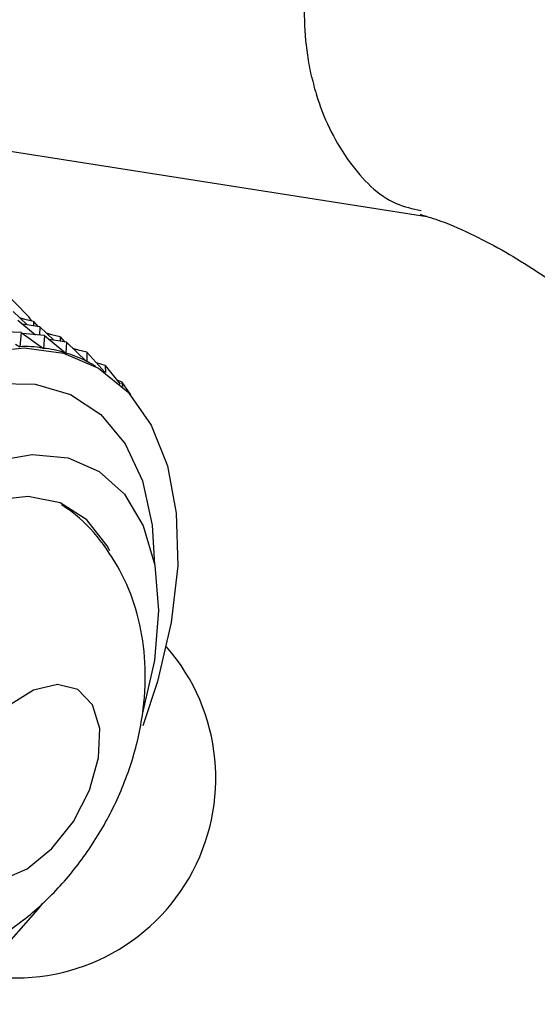
# Model space of a CAD drawing. Units: millimetres. Extents: x 5 to 995, y 5 to 995.
# Drawn here: x 269 to 280, y 781 to 803 of the extents above; entities that cross this region are included whole.
import ezdxf

# ---------------------------------------------------------------- set-up
doc = ezdxf.new("R2010")
doc.units = ezdxf.units.MM

msp = doc.modelspace()

# ---------------------------------------------------------------- linework, layer by layer
at = {"color": 7, "linetype": 'Continuous', "lineweight": 25}
for p, q in [((259.059, 801.466), (277.463, 798.576)), ((268.497, 796.515), (268.799, 796.227)), ((268.598, 796.325), (268.978, 796.012)), ((268.757, 796.343), (268.638, 796.38)), ((268.936, 796.298), (268.655, 796.364)), ((268.757, 796.343), (268.757, 796.34)), ((268.757, 796.343), (268.76, 796.34)), ((268.936, 796.298), (268.936, 796.204)), ((268.936, 796.298), (269.037, 796.187)), ((268.667, 796.062), (268.065, 796.085)), ((269.075, 796.181), (268.697, 796.244)), ((269.075, 796.181), (269.066, 796.003)), ((269.075, 796.181), (269.377, 795.894)), ((268.667, 796.062), (268.643, 795.749)), ((268.667, 796.062), (269.152, 795.717)), ((269.176, 795.992), (268.698, 796.04)), ((269.176, 795.992), (269.156, 795.717)), ((269.176, 795.992), (269.636, 795.612)), ((269.334, 796.01), (269.216, 796.047)), ((269.514, 795.964), (269.233, 796.031)), ((269.652, 795.848), (269.274, 795.911)), ((269.334, 796.01), (269.334, 796.007)), ((269.334, 796.01), (269.337, 796.006)), ((269.514, 795.964), (269.513, 795.871)), ((269.514, 795.964), (269.615, 795.854)), ((268.549, 795.804), (268.643, 795.749)), ((269.138, 795.727), (269.156, 795.717)), ((269.652, 795.848), (269.64, 795.611)), ((269.652, 795.848), (270.086, 795.435)), ((269.912, 795.677), (269.793, 795.714)), ((270.091, 795.631), (269.81, 795.698)), ((269.912, 795.677), (269.912, 795.673)), ((269.912, 795.677), (269.915, 795.673)), ((269.632, 795.616), (269.64, 795.611)), ((270.085, 795.436), (270.09, 795.433)), ((270.091, 795.631), (270.09, 795.433)), ((270.091, 795.631), (270.484, 795.202)), ((270.29, 795.324), (270.236, 795.355)), ((270.489, 795.343), (270.301, 795.402)), ((270.489, 795.343), (270.5, 795.191)), ((270.489, 795.343), (270.813, 794.938)), ((270.842, 794.988), (270.742, 795.027)), ((270.842, 794.988), (271.039, 794.705)), ((270.842, 794.988), (270.864, 794.89)), ((271.625, 788.489), (271.305, 787.531))]:
    msp.add_line(p, q, dxfattribs=at)
at = {"color": 7, "linetype": 'Continuous', "lineweight": 25, "flags": 128}
for points in [[(268.904, 796.305), (268.837, 796.397), (268.234, 797.016), (267.505, 797.437), (266.667, 797.65), (265.744, 797.65), (264.759, 797.436), (263.738, 797.013), (262.706, 796.394), (261.691, 795.593), (260.719, 794.632), (259.816, 793.536), (259.004, 792.332), (258.304, 791.053), (257.735, 789.73), (257.312, 788.399), (257.045, 787.094), (256.941, 785.849), (257.003, 784.696), (257.23, 783.664), (257.615, 782.781), (258.149, 782.07), (258.817, 781.548), (258.817, 781.548)], [(267.804, 795.626), (268.734, 795.727), (269.59, 795.614), (270.348, 795.29), (270.987, 794.764), (271.489, 794.05), (271.842, 793.167), (272.034, 792.14), (272.063, 790.997), (271.925, 789.769), (271.625, 788.489), (271.625, 788.489)], [(268.066, 793.27), (268.912, 793.415), (269.686, 793.34), (270.36, 793.048), (270.911, 792.55), (271.318, 791.863), (271.566, 791.012), (271.647, 790.028), (271.558, 788.947), (271.301, 787.807), (271.301, 787.807)], [(270.595, 791.325), (270.537, 791.435), (270.094, 792), (269.513, 792.362), (268.82, 792.503), (268.043, 792.419), (267.219, 792.112), (266.382, 791.596), (265.568, 790.894), (264.815, 790.037), (264.154, 789.061), (263.615, 788.009), (263.22, 786.928)], [(269.901, 788.313), (269.459, 788.422), (268.938, 788.301), (268.396, 787.961), (267.89, 787.441), (267.475, 786.797), (267.197, 786.097), (267.086, 785.419), (267.153, 784.836), (267.392, 784.41), (267.776, 784.188), (268.264, 784.194), (268.803, 784.428), (269.334, 784.864), (269.801, 785.454), (270.152, 786.135), (270.349, 786.833), (270.372, 787.473), (270.217, 787.985), (269.901, 788.313)], [(269.134, 783.68), (269.033, 783.552), (268.125, 782.533)]]:
    msp.add_lwpolyline(points, dxfattribs=at)
at = {"color": 8, "linetype": 'Continuous', "lineweight": 25, "flags": 128}
msp.add_lwpolyline([(268.118, 794.954), (268.975, 794.943), (269.743, 794.716), (270.399, 794.28), (270.922, 793.649), (271.297, 792.842), (271.512, 791.882), (271.564, 791.023)], dxfattribs=at)
at = {"color": 7, "linetype": 'Continuous', "lineweight": 25}
msp.add_arc((268.557, 786.393), 4.333, 258.843, 41.1485, dxfattribs=at)
for major_axis, ratio, start_param, end_param in [((-11.997, 15.846), 0.206334, 6.059406, 6.155238), ((-11.511, 15.872), 0.17755, 6.039003, 6.134835), ((-11.035, 15.848), 0.146847, 6.017873, 6.113705), ((-10.57, 15.775), 0.11415, 6.055023, 6.091978)]:
    msp.add_ellipse((280.125, 779.717), major_axis=major_axis, ratio=ratio, start_param=start_param, end_param=end_param, dxfattribs=at)
for points, knots in [([(274.971, 801.597), (274.968, 801.608), (274.933, 801.765), (274.803, 802.477), (274.786, 803.83), (275.211, 805.606), (276.032, 807.173), (277.161, 808.368), (278.455, 809.003), (279.492, 809.163), (279.986, 808.926), (280.087, 808.878)], [0, 0, 0, 0, 0.003078, 0.044728, 0.197646, 0.350569, 0.503088, 0.655556, 0.808121, 0.960887, 1, 1, 1, 1]), ([(274.971, 801.597), (274.973, 801.586), (275.009, 801.429), (275.196, 800.748), (275.734, 799.716), (276.554, 798.88), (277.158, 798.745), (277.341, 798.704)], [0, 0, 0, 0, 0.007372, 0.107367, 0.474168, 0.839972, 1, 1, 1, 1]), ([(277.317, 798.624), (277.468, 798.578), (277.852, 798.46), (278.469, 798.184), (279.157, 797.823), (279.982, 797.315), (280.891, 796.656), (281.881, 795.812), (282.781, 794.943), (283.659, 793.991), (284.529, 792.937), (285.419, 791.725), (286.361, 790.264), (287.251, 788.649), (288.064, 786.888), (288.741, 785.063), (289.27, 783.21), (289.434, 782.033), (289.511, 781.487)], [0, 0, 0, 0, 0.03164, 0.080817, 0.126567, 0.168794, 0.242284, 0.30067, 0.356703, 0.410439, 0.467478, 0.527796, 0.594602, 0.677249, 0.749888, 0.831453, 0.921731, 1, 1, 1, 1]), ([(264.067, 782.519), (264.198, 782.46), (264.6, 782.278), (265.333, 782.177), (266.208, 782.197), (267.067, 782.394), (267.899, 782.75), (268.7, 783.269), (269.453, 783.951), (270.127, 784.783), (270.689, 785.737), (271.109, 786.785), (271.343, 787.853), (271.383, 788.885), (271.246, 789.831), (270.943, 790.703), (270.476, 791.47), (269.996, 792.018), (269.646, 792.254), (269.541, 792.325)], [0, 0, 0, 0, 0.028168, 0.086411, 0.143439, 0.200701, 0.259701, 0.32182, 0.387584, 0.455885, 0.52528, 0.596328, 0.670111, 0.735965, 0.798598, 0.858664, 0.917267, 0.975184, 1, 1, 1, 1])]:
    msp.add_open_spline(points, degree=3, knots=knots, dxfattribs=at)

doc.saveas('drawing.dxf')
